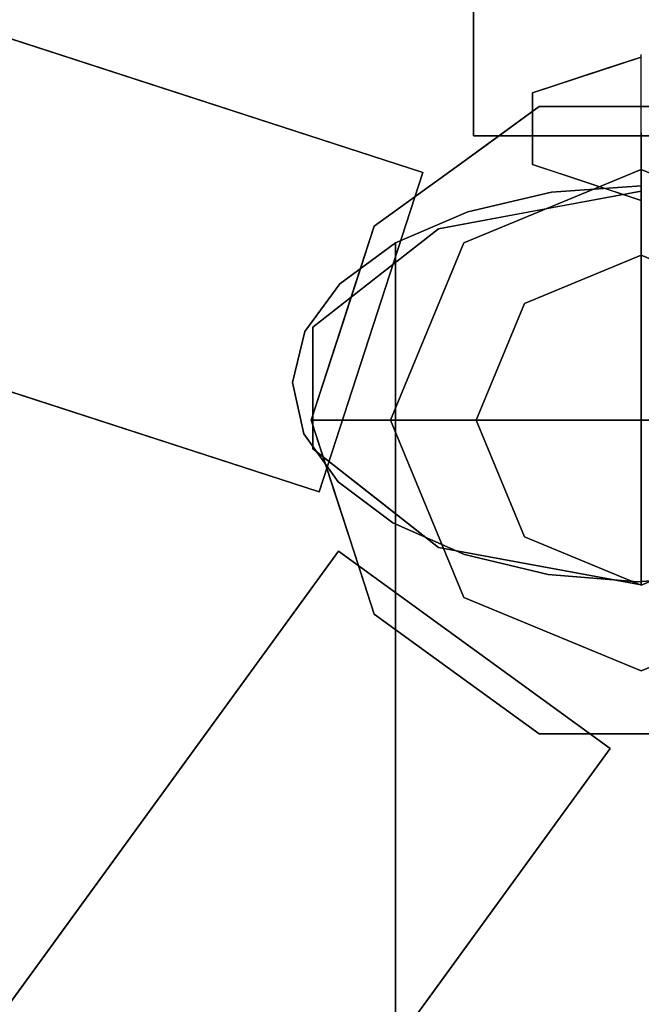
# Model space of a CAD drawing. Units: inches. Extents: x -12.6 to 12.6, y -24 to 0.
# Drawn here: x -1.9 to 0, y -14.8 to -11.9 of the extents above; entities that cross this region are included whole.
import ezdxf

# ---------------------------------------------------------------- set-up
doc = ezdxf.new("R2010")
doc.units = ezdxf.units.IN
doc.header["$MEASUREMENT"] = 0

msp = doc.modelspace()

# ---------------------------------------------------------------- linework, layer by layer
for points, invisible_edges in [([(-9.3252, -12.5712, 16.4473), (0.0007, -3.3247, 16.4473), (9.3267, -12.6275, 16.4473), (-8.8583, -22.1154, 16.4473)], 15), ([(-9.3252, -12.5712, 16.4473), (-7.7191, -4.3045, 16.4473), (-3.8778, -3.5114, 16.4473), (0.0007, -3.3247, 16.4473)], 11), ([(-9.3252, -12.5712, 17.9473), (9.3267, -12.6275, 17.9473), (0.0007, -3.3247, 17.9473), (-3.8778, -3.5114, 17.9473)], 11), ([(-0.5, -12.2537, 6.626), (-0.5, -4.1589, 6.626), (-0.5, -4.1589, 5.626), (-0.5, -12.2537, 5.626)], 2), ([(-8.8807, -13.1027, 17.956), (-8.2785, -5.3267, 17.956), (-4.1639, -4.6491, 17.956), (0, -4.4224, 17.956)], 8), ([(8.8807, -13.1027, 17.956), (-8.8807, -13.1027, 17.956), (0, -4.4224, 17.956)], 15), ([(-8.8807, -13.1027, 20.0859), (0, -4.4224, 20.0859), (-4.1639, -4.6491, 20.0859), (-8.2785, -5.3267, 20.0859)], 1), ([(-8.8807, -13.1027, 20.0859), (8.8807, -13.1027, 20.0859), (0, -4.4224, 20.0859)], 15), ([(-0.6502, -12.3629, 6.626), (-0.6502, -12.3629, 5.626), (-8.3488, -9.8614, 5.626), (-8.3488, -9.8614, 6.626)], 4), ([(-0.9592, -13.3139, 6.626), (-8.6579, -10.8125, 6.626), (-8.6579, -10.8125, 5.626), (-0.9592, -13.3139, 5.626)], 2), ([(0, -12.3512, 13.3634), (-0.324, -12.3388, 13.4855), (0, -12.0152, 13.8469)], 15), ([(-0.324, -12.3388, 13.4855), (-0.324, -12.1253, 13.7927), (0, -12.0152, 13.8469)], 14), ([(-0.324, -12.1253, 13.7927), (0, -12.0186, 13.9463), (0, -12.0152, 13.8469)], 12), ([(0, -12.4181, 15.02), (0, -12.0186, 13.9463), (-0.0683, -12.0411, 13.9139)], 12), ([(0, -12.0113, 13.7347), (0, -12.2446, 13.3989), (0, -12.3512, 13.3634), (0, -12.0152, 13.8469)], 5), ([(-0.3021, -12.4741, 14.9394), (0, -12.4181, 15.02), (-0.0683, -12.0411, 13.9139)], 14), ([(-0.162, -12.072, 13.8695), (-0.3021, -12.4741, 14.9394), (-0.0683, -12.0411, 13.9139)], 3), ([(-0.6042, -12.5301, 14.8588), (-0.3021, -12.4741, 14.9394), (-0.162, -12.072, 13.8695)], 14), ([(-0.6042, -12.5301, 14.8588), (-0.162, -12.072, 13.8695), (-0.243, -12.0987, 13.8311)], 13), ([(-0.6042, -12.5301, 14.8588), (-0.243, -12.0987, 13.8311), (-0.7908, -12.6767, 14.6478)], 3), ([(-0.324, -12.1253, 13.7927), (-0.7908, -12.6767, 14.6478), (-0.243, -12.0987, 13.8311)], 3), ([(-0.324, -12.1253, 13.7927), (-0.9775, -12.8234, 14.4368), (-0.7908, -12.6767, 14.6478)], 13), ([(-0.9775, -12.8234, 14.4368), (-0.324, -12.1253, 13.7927), (-0.324, -12.1787, 13.7159)], 13), ([(-0.5494, -12.3442, 10.6128), (-0.3184, -12.2014, 10.7264), (-0.3037, -12.1657, 10.6128)], 3), ([(-0.3037, -12.1657, 10.6128), (-0.3037, -12.1657, 3.8793), (-0.5494, -12.3442, 3.8793), (-0.5494, -12.3442, 10.6128)], 5), ([(-0.4266, -12.2549, 3.8793), (-0.3037, -12.1657, 3.8793), (-0.3774, -12.2124, 3.789)], 14), ([(-0.1536, -12.1997, 3.7124), (-0.3774, -12.2124, 3.789), (-0.3037, -12.1657, 3.8793)], 15), ([(-0.3184, -12.2014, 10.7264), (-0.1519, -12.1657, 10.6128), (-0.3037, -12.1657, 10.6128)], 13), ([(-0.1536, -12.1997, 10.7797), (-0.1519, -12.1657, 10.6128), (-0.3184, -12.2014, 10.7264)], 15), ([(-0.1536, -12.1997, 3.7124), (-0.3037, -12.1657, 3.8793), (0, -12.1657, 3.8793)], 13), ([(0, -12.1657, 10.6128), (0, -12.1657, 3.8793), (-0.3037, -12.1657, 3.8793), (-0.3037, -12.1657, 10.6128)], 5), ([(-0.1536, -12.1997, 3.7124), (0, -12.1657, 3.8793), (0.1542, -12.1671, 3.7526)], 15), ([(-0.1536, -12.1997, 10.7797), (0, -12.1657, 10.6128), (-0.1519, -12.1657, 10.6128)], 13), ([(0, -12.1657, 10.6128), (-0.1536, -12.1997, 10.7797), (0.1542, -12.1671, 10.7395)], 15), ([(0.1542, -12.1671, 3.7526), (0.0419, -12.2343, 3.6762), (-0.1536, -12.1997, 3.7124)], 15), ([(0.0419, -12.2343, 10.8159), (0.1542, -12.1671, 10.7395), (-0.1536, -12.1997, 10.7797)], 15), ([(0.1542, -12.1671, 3.7526), (0, -12.1657, 3.8793), (0.3037, -12.1657, 3.8793)], 13), ([(0, -12.1657, 10.6128), (0.1542, -12.1671, 10.7395), (0.3037, -12.1657, 10.6128)], 3), ([(0.3037, -12.1657, 10.6128), (0.3037, -12.1657, 3.8793), (0, -12.1657, 3.8793), (0, -12.1657, 10.6128)], 5), ([(-0.9775, -12.8234, 14.4368), (-0.324, -12.1787, 13.7159), (-0.9775, -13.0046, 14.176)], 3), ([(-0.324, -12.1787, 13.7159), (-0.324, -12.2321, 13.6391), (-0.9775, -13.0046, 14.176)], 14), ([(-0.3184, -12.2014, 10.7264), (-0.5494, -12.3442, 10.6128), (-0.4827, -12.3125, 10.7687)], 15), ([(-0.3184, -12.2014, 10.7264), (-0.4827, -12.3125, 10.7687), (-0.3287, -12.291, 10.8119)], 15), ([(-0.1536, -12.1997, 3.7124), (-0.325, -12.2506, 3.7086), (-0.3774, -12.2124, 3.789)], 15), ([(-0.3287, -12.291, 10.8119), (-0.1536, -12.1997, 10.7797), (-0.3184, -12.2014, 10.7264)], 15), ([(-0.264, -12.463, 10.8489), (-0.1536, -12.1997, 10.7797), (-0.3287, -12.291, 10.8119)], 15), ([(-0.2161, -12.2926, 3.6608), (-0.325, -12.2506, 3.7086), (-0.1536, -12.1997, 3.7124)], 15), ([(-0.264, -12.463, 10.8489), (0, -12.3536, 10.8489), (-0.1536, -12.1997, 10.7797)], 14), ([(0.0419, -12.2343, 3.6762), (-0.2161, -12.2926, 3.6608), (-0.1536, -12.1997, 3.7124)], 15), ([(-0.1536, -12.1997, 10.7797), (0, -12.3536, 10.8489), (0.0419, -12.2343, 10.8159)], 15), ([(-0.5494, -12.3442, 3.8793), (-0.4266, -12.2549, 3.8793), (-0.3774, -12.2124, 3.789)], 14), ([(-0.5494, -12.3442, 3.8793), (-0.3774, -12.2124, 3.789), (-0.4827, -12.3125, 3.7234)], 15), ([(-0.4827, -12.3125, 3.7234), (-0.3774, -12.2124, 3.789), (-0.325, -12.2506, 3.7086)], 15), ([(-0.324, -12.2854, 13.5623), (-0.9775, -13.0046, 14.176), (-0.324, -12.2321, 13.6391)], 3), ([(-0.4827, -12.3125, 3.7234), (-0.325, -12.2506, 3.7086), (-0.4045, -12.369, 3.6607)], 15), ([(-0.325, -12.2506, 3.7086), (-0.2161, -12.2926, 3.6608), (-0.4045, -12.369, 3.6607)], 15), ([(-0.132, -12.4083, 3.6432), (-0.2161, -12.2926, 3.6608), (0.0419, -12.2343, 3.6762)], 15), ([(-0.132, -12.4083, 3.6432), (0.0419, -12.2343, 3.6762), (0, -12.3536, 3.6432)], 3), ([(0.264, -12.463, 3.6432), (0, -12.3536, 3.6432), (0.0419, -12.2343, 3.6762)], 14), ([(0.264, -12.463, 10.8489), (0.0419, -12.2343, 10.8159), (0, -12.3536, 10.8489)], 3), ([(-0.9775, -13.1859, 13.9152), (-0.9775, -13.0046, 14.176), (-0.324, -12.2854, 13.5623)], 14), ([(-0.324, -12.2854, 13.5623), (-0.324, -12.3388, 13.4855), (-0.9775, -13.1859, 13.9152)], 14), ([(-0.4827, -12.3125, 3.7234), (-0.6482, -12.4001, 3.7667), (-0.5494, -12.3442, 3.8793)], 15), ([(-0.6482, -12.4001, 3.7667), (-0.4827, -12.3125, 3.7234), (-0.6464, -12.5239, 3.6756)], 15), ([(-0.5494, -12.3442, 10.6128), (-0.6482, -12.4001, 10.7254), (-0.4827, -12.3125, 10.7687)], 15), ([(-0.4827, -12.3125, 10.7687), (-0.6482, -12.4001, 10.7254), (-0.6464, -12.5239, 10.8165)], 15), ([(-0.4827, -12.3125, 3.7234), (-0.4045, -12.369, 3.6607), (-0.6464, -12.5239, 3.6756)], 15), ([(-0.6464, -12.5239, 10.8165), (-0.4742, -12.408, 10.83), (-0.4827, -12.3125, 10.7687)], 15), ([(-0.4742, -12.408, 10.83), (-0.3287, -12.291, 10.8119), (-0.4827, -12.3125, 10.7687)], 15), ([(-0.4742, -12.408, 10.83), (-0.264, -12.463, 10.8489), (-0.3287, -12.291, 10.8119)], 15), ([(-0.2161, -12.2926, 3.6608), (-0.264, -12.463, 3.6432), (-0.4045, -12.369, 3.6607)], 15), ([(-0.264, -12.463, 3.6432), (-0.2161, -12.2926, 3.6608), (-0.132, -12.4083, 3.6432)], 3), ([(-0.7908, -13.3325, 13.7041), (-0.9775, -13.1859, 13.9152), (-0.324, -12.3388, 13.4855)], 14), ([(-0.7951, -12.5227, 3.8793), (-0.5494, -12.3442, 3.8793), (-0.6482, -12.4001, 3.7667)], 14), ([(-0.5494, -12.3442, 10.6128), (-0.7951, -12.5227, 10.6128), (-0.6482, -12.4001, 10.7254)], 14), ([(-0.5494, -12.3442, 10.6128), (-0.5494, -12.3442, 3.8793), (-0.7951, -12.5227, 3.8793), (-0.7951, -12.5227, 10.6128)], 5), ([(-0.7908, -13.3325, 13.7041), (-0.324, -12.3388, 13.4855), (-0.243, -12.3655, 13.4471)], 13), ([(0, -12.4456, 13.3319), (-0.324, -12.3388, 13.4855), (0, -12.3512, 13.3634)], 2), ([(-0.243, -12.3655, 13.4471), (-0.6042, -13.4792, 13.4931), (-0.7908, -13.3325, 13.7041)], 13), ([(0, -13.1004, 3.6432), (-0.7468, -13.1004, 3.6432), (-0.528, -12.5723, 3.6432), (0, -12.3536, 3.6432)], 8), ([(-0.6464, -12.5239, 3.6756), (-0.4045, -12.369, 3.6607), (-0.528, -12.5723, 3.6432)], 15), ([(-0.162, -12.3922, 13.4087), (-0.6042, -13.4792, 13.4931), (-0.243, -12.3655, 13.4471)], 3), ([(0, -12.3536, 10.8489), (-0.528, -12.5723, 10.8489), (-0.3475, -12.7529, 10.8489), (0, -12.609, 10.8489)], 10), ([(-0.264, -12.463, 3.6432), (-0.528, -12.5723, 3.6432), (-0.4045, -12.369, 3.6607)], 14), ([(0, -13.1004, 3.6432), (0, -12.3536, 3.6432), (0.528, -12.5723, 3.6432), (0.7468, -13.1004, 3.6432)], 1), ([(0.3475, -12.7529, 10.8489), (0.528, -12.5723, 10.8489), (0, -12.3536, 10.8489), (0, -12.609, 10.8489)], 5), ([(-0.822, -12.7101, 3.7087), (-0.8442, -12.629, 3.794), (-0.6482, -12.4001, 3.7667)], 15), ([(-0.6482, -12.4001, 3.7667), (-0.8442, -12.629, 3.794), (-0.7951, -12.5227, 3.8793)], 15), ([(-0.6482, -12.4001, 10.7254), (-0.7951, -12.5227, 10.6128), (-0.8442, -12.629, 10.6981)], 15), ([(-0.6482, -12.4001, 10.7254), (-0.8442, -12.629, 10.6981), (-0.822, -12.7101, 10.7834)], 15), ([(-0.822, -12.7101, 3.7087), (-0.6482, -12.4001, 3.7667), (-0.6464, -12.5239, 3.6756)], 15), ([(-0.822, -12.7101, 10.7834), (-0.6464, -12.5239, 10.8165), (-0.6482, -12.4001, 10.7254)], 15), ([(-0.5169, -12.4793, 14.8695), (0.0006, -12.4018, 14.981), (-0.7319, -12.5724, 14.7355)], 3), ([(0.0006, -12.4018, 14.981), (0.5072, -13.504, 13.3948), (-0.7319, -12.5724, 14.7355)], 15), ([(-0.3021, -13.5352, 13.4125), (-0.6042, -13.4792, 13.4931), (-0.162, -12.3922, 13.4087)], 14), ([(-0.5169, -12.4793, 14.8695), (-0.2671, -12.4211, 14.9532), (0.0006, -12.4018, 14.981)], 12), ([(-0.3021, -13.5352, 13.4125), (-0.162, -12.3922, 13.4087), (-0.081, -12.4189, 13.3703)], 13), ([(-0.2671, -15.4399, 17.051), (0.0006, -15.4207, 17.0788), (0.0006, -12.4018, 14.981), (-0.2671, -12.4211, 14.9532)], 10), ([(-0.528, -12.5723, 10.8489), (-0.4742, -12.408, 10.83), (-0.6464, -12.5239, 10.8165)], 15), ([(0, -12.4181, 15.02), (-0.6042, -12.5301, 14.8588), (0, -13.0046, 14.176)], 2), ([(-0.264, -12.463, 10.8489), (-0.4742, -12.408, 10.83), (-0.528, -12.5723, 10.8489)], 3), ([(-0.2671, -15.4399, 17.051), (-0.2671, -12.4211, 14.9532), (-0.5169, -15.4981, 16.9673)], 3), ([(-0.5169, -15.4981, 16.9673), (-0.2671, -12.4211, 14.9532), (-0.5169, -12.4793, 14.8695)], 13), ([(-0.081, -12.4189, 13.3703), (0, -13.5912, 13.3319), (-0.3021, -13.5352, 13.4125)], 13), ([(0, -13.5912, 13.3319), (-0.081, -12.4189, 13.3703), (0, -12.4456, 13.3319)], 1), ([(-0.5169, -12.4793, 14.8695), (-0.7319, -15.5912, 16.8334), (-0.5169, -15.4981, 16.9673)], 13), ([(-0.7319, -15.5912, 16.8334), (-0.5169, -12.4793, 14.8695), (-0.7319, -12.5724, 14.7355)], 1), ([(-0.8765, -12.773, 10.6128), (-0.7951, -12.5227, 3.8793), (-0.889, -12.8115, 3.8793)], 13), ([(-0.8765, -12.773, 10.6128), (-0.7951, -12.5227, 10.6128), (-0.7951, -12.5227, 3.8793)], 14), ([(-0.7951, -12.5227, 3.8793), (-0.8442, -12.629, 3.794), (-0.8531, -12.7011, 3.8793)], 3), ([(-0.8442, -12.629, 10.6981), (-0.7951, -12.5227, 10.6128), (-0.8531, -12.7011, 10.6128)], 13), ([(-0.6374, -12.8364, 3.6432), (-0.822, -12.7101, 3.7087), (-0.6464, -12.5239, 3.6756)], 15), ([(-0.822, -12.7101, 10.7834), (-0.6374, -12.8364, 10.8489), (-0.6464, -12.5239, 10.8165)], 15), ([(-0.528, -12.5723, 3.6432), (-0.6374, -12.8364, 3.6432), (-0.6464, -12.5239, 3.6756)], 14), ([(-0.6464, -12.5239, 10.8165), (-0.6374, -12.8364, 10.8489), (-0.528, -12.5723, 10.8489)], 13), ([(-0.9775, -12.8234, 14.4368), (0, -13.0046, 14.176), (-0.6042, -12.5301, 14.8588)], 3), ([(-9.3252, -12.5712, 17.9473), (-9.6457, -20.8714, 17.9473), (-8.8583, -22.1154, 17.9473), (9.3267, -12.6275, 17.9473)], 14), ([(-1.0385, -12.9885, 14.1367), (-1.0019, -12.836, 14.3562), (-0.7319, -12.5724, 14.7355)], 14), ([(-0.7319, -12.5724, 14.7355), (-0.7396, -13.4065, 13.5352), (-1.0385, -12.9885, 14.1367)], 15), ([(-1.0019, -12.836, 14.3562), (-0.8973, -12.694, 14.5605), (-0.7319, -12.5724, 14.7355)], 12), ([(-0.7319, -12.5724, 14.7355), (-0.8973, -15.7129, 16.6583), (-0.7319, -15.5912, 16.8334)], 1), ([(-0.8973, -15.7129, 16.6583), (-0.7319, -12.5724, 14.7355), (-0.8973, -12.694, 14.5605)], 13), ([(-0.528, -12.5723, 10.8489), (-0.7468, -13.1004, 10.8489), (-0.4914, -13.1004, 10.8489), (-0.3475, -12.7529, 10.8489)], 8), ([(-0.7396, -13.4065, 13.5352), (-0.7319, -12.5724, 14.7355), (0.5072, -13.504, 13.3948)], 15), ([(-0.3475, -12.7529, 14.0819), (-0.4914, -13.1004, 14.0819), (0, -13.1004, 14.0819), (0, -12.609, 14.0819)], 4), ([(0, -12.609, 10.8489), (-0.3475, -12.7529, 10.8489), (-0.3475, -12.7529, 14.0819), (0, -12.609, 14.0819)], 10), ([(0, -12.609, 14.0819), (0.3475, -12.7529, 14.0819), (0.3475, -12.7529, 10.8489), (0, -12.609, 10.8489)], 10), ([(8.8583, -22.1154, 16.4473), (-8.8583, -22.1154, 16.4473), (9.3267, -12.6275, 16.4473), (9.6516, -21.0235, 16.4473)], 10), ([(9.3267, -12.6275, 17.9473), (-8.8583, -22.1154, 17.9473), (8.8583, -22.1154, 17.9473), (9.6516, -21.0235, 17.9473)], 5), ([(-0.8442, -12.629, 10.6981), (-0.9128, -12.8232, 10.7259), (-0.822, -12.7101, 10.7834)], 15), ([(-0.9128, -12.8232, 10.7259), (-0.8442, -12.629, 10.6981), (-0.8531, -12.7011, 10.6128)], 15), ([(-0.8442, -12.629, 3.794), (-0.9003, -12.8775, 3.7274), (-0.8531, -12.7011, 3.8793)], 15), ([(-0.9003, -12.8775, 3.7274), (-0.8442, -12.629, 3.794), (-0.822, -12.7101, 3.7087)], 15), ([(-1.0019, -15.8548, 16.4541), (-0.8973, -15.7129, 16.6583), (-0.8973, -12.694, 14.5605), (-1.0019, -12.836, 14.3562)], 10), ([(-0.9111, -12.8795, 10.6128), (-0.9128, -12.8232, 10.7259), (-0.8531, -12.7011, 10.6128)], 3), ([(-0.8302, -13.1004, 10.8143), (-0.822, -12.7101, 10.7834), (-0.9128, -12.8232, 10.7259)], 15), ([(-0.9003, -12.8775, 3.7274), (-0.9111, -12.8795, 3.8793), (-0.8531, -12.7011, 3.8793)], 13), ([(-0.822, -12.7101, 3.7087), (-0.8302, -13.1004, 3.6778), (-0.9003, -12.8775, 3.7274)], 15), ([(-0.822, -12.7101, 3.7087), (-0.7468, -13.1004, 3.6432), (-0.8302, -13.1004, 3.6778)], 13), ([(-0.7468, -13.1004, 10.8489), (-0.822, -12.7101, 10.7834), (-0.8302, -13.1004, 10.8143)], 3), ([(-0.822, -12.7101, 3.7087), (-0.6374, -12.8364, 3.6432), (-0.7468, -13.1004, 3.6432)], 13), ([(-0.6374, -12.8364, 10.8489), (-0.822, -12.7101, 10.7834), (-0.7468, -13.1004, 10.8489)], 3), ([(-0.3475, -12.7529, 10.8489), (-0.4914, -13.1004, 10.8489), (-0.4914, -13.1004, 14.0819), (-0.3475, -12.7529, 14.0819)], 8), ([(-0.9296, -12.9367, 10.6128), (-0.8765, -12.773, 10.6128), (-0.889, -12.8115, 3.8793)], 14), ([(-0.9828, -13.1004, 3.8793), (-0.9296, -12.9367, 10.6128), (-0.889, -12.8115, 3.8793)], 3), ([(-1.0385, -16.0074, 16.2345), (-1.0019, -15.8548, 16.4541), (-1.0019, -12.836, 14.3562)], 14), ([(-1.0385, -16.0074, 16.2345), (-1.0019, -12.836, 14.3562), (-1.0385, -12.9885, 14.1367)], 13), ([(-0.9775, -12.8234, 14.4368), (-0.9775, -13.1859, 13.9152), (0, -13.0046, 14.176)], 14), ([(-0.9128, -12.8232, 10.7259), (-0.9137, -13.1004, 10.7797), (-0.8302, -13.1004, 10.8143)], 13), ([(-0.9111, -12.8795, 10.6128), (-0.9137, -13.1004, 10.7797), (-0.9128, -12.8232, 10.7259)], 15), ([(-0.9137, -13.1004, 3.7124), (-0.9828, -13.1004, 3.8793), (-0.9111, -12.8795, 3.8793)], 12), ([(-0.9111, -12.8795, 10.6128), (-0.9828, -13.1004, 10.6128), (-0.9137, -13.1004, 10.7797)], 12), ([(-0.8302, -13.1004, 3.6778), (-0.9137, -13.1004, 3.7124), (-0.9003, -12.8775, 3.7274)], 14), ([(-0.9137, -13.1004, 3.7124), (-0.9111, -12.8795, 3.8793), (-0.9003, -12.8775, 3.7274)], 15), ([(-0.9296, -12.9367, 10.6128), (-0.9828, -13.1004, 3.8793), (-0.9828, -13.1004, 10.6128)], 1), ([(-1.0385, -16.0074, 16.2345), (-1.0385, -12.9885, 14.1367), (-1.0047, -16.1601, 16.0147)], 3), ([(-1.0047, -16.1601, 16.0147), (-1.0385, -12.9885, 14.1367), (-1.0047, -13.1413, 13.9168)], 13), ([(-1.0047, -13.1413, 13.9168), (-1.0385, -12.9885, 14.1367), (-0.7396, -13.4065, 13.5352)], 14), ([(0, -13.0046, 14.176), (-0.9775, -13.1859, 13.9152), (-0.6042, -13.4792, 13.4931)], 13), ([(-0.6042, -13.4792, 13.4931), (0, -13.5912, 13.3319), (0, -13.0046, 14.176)], 12), ([(-9.1732, -20.8966, 17.956), (-8.8807, -13.1027, 17.956), (8.8807, -13.1027, 17.956), (9.1732, -20.8966, 17.956)], 10), ([(-9.1732, -20.8966, 20.0859), (9.1732, -20.8966, 20.0859), (8.8807, -13.1027, 20.0859), (-8.8807, -13.1027, 20.0859)], 5), ([(-0.9111, -13.3212, 3.8793), (-0.9828, -13.1004, 3.8793), (-0.9137, -13.1004, 3.7124)], 12), ([(-0.9137, -13.1004, 10.7797), (-0.9828, -13.1004, 10.6128), (-0.9111, -13.3212, 10.6128)], 12), ([(-0.9828, -13.1004, 10.6128), (-0.9828, -13.1004, 3.8793), (-0.889, -13.3892, 3.8793), (-0.889, -13.3892, 10.6128)], 4), ([(-0.8709, -13.4423, 3.7377), (-0.9111, -13.3212, 3.8793), (-0.9137, -13.1004, 3.7124)], 15), ([(-0.8709, -13.4423, 3.7377), (-0.9137, -13.1004, 3.7124), (-0.8302, -13.1004, 3.6778)], 13), ([(-0.9137, -13.1004, 10.7797), (-0.9111, -13.3212, 10.6128), (-0.8709, -13.4423, 10.7544)], 15), ([(-0.8302, -13.1004, 10.8143), (-0.9137, -13.1004, 10.7797), (-0.8709, -13.4423, 10.7544)], 14), ([(-0.8709, -13.4423, 3.7377), (-0.8302, -13.1004, 3.6778), (-0.8192, -13.3266, 3.6669)], 15), ([(-0.8192, -13.3266, 10.8252), (-0.8302, -13.1004, 10.8143), (-0.8709, -13.4423, 10.7544)], 15), ([(-0.8192, -13.3266, 3.6669), (-0.8302, -13.1004, 3.6778), (-0.7468, -13.1004, 3.6432)], 13), ([(-0.7468, -13.1004, 10.8489), (-0.8302, -13.1004, 10.8143), (-0.8192, -13.3266, 10.8252)], 14), ([(-0.7468, -13.1004, 3.6432), (-0.6374, -13.3644, 3.6432), (-0.8192, -13.3266, 3.6669)], 14), ([(-0.6374, -13.3644, 10.8489), (-0.7468, -13.1004, 10.8489), (-0.8192, -13.3266, 10.8252)], 14), ([(-0.528, -13.6284, 3.6432), (-0.7468, -13.1004, 3.6432), (0, -13.1004, 3.6432), (0, -13.8471, 3.6432)], 4), ([(-0.4914, -13.1004, 10.8489), (-0.7468, -13.1004, 10.8489), (-0.528, -13.6284, 10.8489), (-0.3475, -13.4479, 10.8489)], 4), ([(0, -13.1004, 14.0819), (-0.4914, -13.1004, 14.0819), (-0.3475, -13.4479, 14.0819), (0, -13.5918, 14.0819)], 8), ([(-0.4914, -13.1004, 10.8489), (-0.3475, -13.4479, 10.8489), (-0.3475, -13.4479, 14.0819), (-0.4914, -13.1004, 14.0819)], 2), ([(0, -13.1004, 3.6432), (0.7468, -13.1004, 3.6432), (0.528, -13.6284, 3.6432), (0, -13.8471, 3.6432)], 8), ([(0.3475, -13.4479, 14.0819), (0.4914, -13.1004, 14.0819), (0, -13.1004, 14.0819), (0, -13.5918, 14.0819)], 4), ([(-1.0047, -13.1413, 13.9168), (-0.9028, -16.3027, 15.8095), (-1.0047, -16.1601, 16.0147)], 13), ([(-0.9028, -16.3027, 15.8095), (-1.0047, -13.1413, 13.9168), (-0.9028, -13.2839, 13.7117)], 13), ([(-0.9028, -13.2839, 13.7117), (-1.0047, -13.1413, 13.9168), (-0.7396, -13.4065, 13.5352)], 2), ([(-0.9028, -16.3027, 15.8095), (-0.9028, -13.2839, 13.7117), (-0.7396, -16.4254, 15.633)], 3), ([(-0.7396, -16.4254, 15.633), (-0.9028, -13.2839, 13.7117), (-0.7396, -13.4065, 13.5352)], 13), ([(-0.8531, -13.4996, 3.8793), (-0.9111, -13.3212, 3.8793), (-0.8709, -13.4423, 3.7377)], 14), ([(-0.8709, -13.4423, 10.7544), (-0.9111, -13.3212, 10.6128), (-0.8531, -13.4996, 10.6128)], 13), ([(-0.8192, -13.3266, 3.6669), (-0.7817, -13.544, 3.6987), (-0.8709, -13.4423, 3.7377)], 15), ([(-0.7817, -13.544, 10.7934), (-0.8192, -13.3266, 10.8252), (-0.8709, -13.4423, 10.7544)], 15), ([(-0.6374, -13.3644, 3.6432), (-0.7817, -13.544, 3.6987), (-0.8192, -13.3266, 3.6669)], 15), ([(-0.6374, -13.3644, 10.8489), (-0.8192, -13.3266, 10.8252), (-0.7817, -13.544, 10.7934)], 15), ([(-0.7817, -13.544, 3.6987), (-0.6374, -13.3644, 3.6432), (-0.6756, -13.7142, 3.7114)], 15), ([(-0.6374, -13.3644, 10.8489), (-0.7817, -13.544, 10.7934), (-0.6756, -13.7142, 10.7807)], 15), ([(-0.6374, -13.3644, 3.6432), (-0.528, -13.6284, 3.6432), (-0.6756, -13.7142, 3.7114)], 14), ([(-0.6756, -13.7142, 10.7807), (-0.528, -13.6284, 10.8489), (-0.6374, -13.3644, 10.8489)], 13), ([(-0.889, -13.3892, 10.6128), (-0.889, -13.3892, 3.8793), (-0.7951, -13.6781, 3.8793), (-0.7951, -13.6781, 10.6128)], 5), ([(-0.5264, -16.5197, 15.4972), (-0.7396, -13.4065, 13.5352), (-0.5264, -13.5009, 13.3993)], 13), ([(-0.5264, -16.5197, 15.4972), (-0.7396, -16.4254, 15.633), (-0.7396, -13.4065, 13.5352)], 14), ([(-0.5264, -13.5009, 13.3993), (-0.7396, -13.4065, 13.5352), (-0.2777, -13.5606, 13.3135)], 2), ([(0.5072, -13.504, 13.3948), (-0.2777, -13.5606, 13.3135), (-0.7396, -13.4065, 13.5352)], 15), ([(-0.7654, -13.6796, 3.7778), (-0.8709, -13.4423, 3.7377), (-0.7817, -13.544, 3.6987)], 15), ([(-0.7654, -13.6796, 3.7778), (-0.8531, -13.4996, 3.8793), (-0.8709, -13.4423, 3.7377)], 15), ([(-0.8709, -13.4423, 10.7544), (-0.8531, -13.4996, 10.6128), (-0.7654, -13.6796, 10.7143)], 15), ([(-0.8709, -13.4423, 10.7544), (-0.7654, -13.6796, 10.7143), (-0.7817, -13.544, 10.7934)], 15), ([(0, -13.8471, 10.8489), (0, -13.5918, 10.8489), (-0.3475, -13.4479, 10.8489), (-0.528, -13.6284, 10.8489)], 5), ([(0, -13.5918, 14.0819), (-0.3475, -13.4479, 14.0819), (-0.3475, -13.4479, 10.8489), (0, -13.5918, 10.8489)], 10), ([(0, -13.5918, 10.8489), (0.3475, -13.4479, 10.8489), (0.3475, -13.4479, 14.0819), (0, -13.5918, 14.0819)], 10), ([(0, -13.8471, 10.8489), (0.528, -13.6284, 10.8489), (0.3475, -13.4479, 10.8489), (0, -13.5918, 10.8489)], 10), ([(-0.9019, -13.4905, 6.626), (-0.9019, -13.4905, 5.626), (-5.6599, -20.0393, 5.626), (-5.6599, -20.0393, 6.626)], 4), ([(-0.7654, -13.6796, 3.7778), (-0.7951, -13.6781, 3.8793), (-0.8531, -13.4996, 3.8793)], 13), ([(-0.7654, -13.6796, 10.7143), (-0.8531, -13.4996, 10.6128), (-0.7951, -13.6781, 10.6128)], 13), ([(-0.2777, -16.5794, 15.4113), (-0.5264, -16.5197, 15.4972), (-0.5264, -13.5009, 13.3993), (-0.2777, -13.5606, 13.3135)], 10), ([(-0.2777, -13.5606, 13.3135), (0.5072, -13.504, 13.3948), (-0.0104, -13.5815, 13.2834)], 3), ([(0.2573, -13.5622, 13.3111), (-0.0104, -13.5815, 13.2834), (0.5072, -13.504, 13.3948)], 2), ([(-0.7654, -13.6796, 3.7778), (-0.7817, -13.544, 3.6987), (-0.6756, -13.7142, 3.7114)], 15), ([(-0.7817, -13.544, 10.7934), (-0.7654, -13.6796, 10.7143), (-0.6756, -13.7142, 10.7807)], 15), ([(-0.0104, -16.6003, 15.3812), (-0.2777, -16.5794, 15.4113), (-0.2777, -13.5606, 13.3135), (-0.0104, -13.5815, 13.2834)], 10), ([(0.2573, -16.581, 15.409), (-0.0104, -16.6003, 15.3812), (-0.0104, -13.5815, 13.2834), (0.2573, -13.5622, 13.3111)], 10), ([(-0.528, -13.6284, 3.6432), (-0.546, -13.8304, 3.7103), (-0.6756, -13.7142, 3.7114)], 15), ([(-0.528, -13.6284, 10.8489), (-0.6756, -13.7142, 10.7807), (-0.546, -13.8304, 10.7818)], 15), ([(-0.528, -13.6284, 3.6432), (-0.3966, -13.916, 3.7059), (-0.546, -13.8304, 3.7103)], 15), ([(-0.396, -13.6831, 10.8489), (-0.528, -13.6284, 10.8489), (-0.546, -13.8304, 10.7818)], 14), ([(-0.3966, -13.916, 3.7059), (-0.528, -13.6284, 3.6432), (-0.264, -13.7378, 3.6432)], 13), ([(-0.7654, -13.6796, 3.7778), (-0.6483, -13.8171, 3.7927), (-0.7951, -13.6781, 3.8793)], 15), ([(-0.7951, -13.6781, 3.8793), (-0.6483, -13.8171, 3.7927), (-0.5494, -13.8566, 3.8793)], 3), ([(-0.6483, -13.8171, 10.6994), (-0.7951, -13.6781, 10.6128), (-0.5494, -13.8566, 10.6128)], 13), ([(-0.7951, -13.6781, 10.6128), (-0.6483, -13.8171, 10.6994), (-0.7654, -13.6796, 10.7143)], 15), ([(-0.7951, -13.6781, 10.6128), (-0.7951, -13.6781, 3.8793), (-0.5494, -13.8566, 3.8793), (-0.5494, -13.8566, 10.6128)], 5), ([(-0.6483, -13.8171, 3.7927), (-0.7654, -13.6796, 3.7778), (-0.6756, -13.7142, 3.7114)], 15), ([(-0.7654, -13.6796, 10.7143), (-0.6483, -13.8171, 10.6994), (-0.6756, -13.7142, 10.7807)], 15), ([(-0.546, -13.8304, 10.7818), (-0.3966, -13.916, 10.7862), (-0.396, -13.6831, 10.8489)], 15), ([(-0.229, -13.945, 10.811), (-0.396, -13.6831, 10.8489), (-0.3966, -13.916, 10.7862)], 15), ([(-0.396, -13.6831, 10.8489), (-0.229, -13.945, 10.811), (-0.264, -13.7378, 10.8489)], 3), ([(-0.546, -13.8304, 3.7103), (-0.6483, -13.8171, 3.7927), (-0.6756, -13.7142, 3.7114)], 15), ([(-0.6483, -13.8171, 10.6994), (-0.546, -13.8304, 10.7818), (-0.6756, -13.7142, 10.7807)], 15), ([(-0.3966, -13.916, 3.7059), (-0.264, -13.7378, 3.6432), (-0.229, -13.945, 3.6812)], 15), ([(-0.264, -13.7378, 3.6432), (0, -13.8471, 3.6432), (-0.0419, -13.9665, 3.6762)], 14), ([(-0.264, -13.7378, 3.6432), (-0.0419, -13.9665, 3.6762), (-0.229, -13.945, 3.6812)], 15), ([(-0.264, -13.7378, 10.8489), (-0.0419, -13.9665, 10.8159), (0, -13.8471, 10.8489)], 3), ([(-0.0419, -13.9665, 10.8159), (-0.264, -13.7378, 10.8489), (-0.229, -13.945, 10.811)], 15), ([(0.264, -13.7378, 10.8489), (0, -13.8471, 10.8489), (0.1536, -14.001, 10.7797)], 14), ([(-0.0419, -13.9665, 3.6762), (0.132, -13.7925, 3.6432), (0.1536, -14.001, 3.7124)], 15), ([(0.132, -13.7925, 3.6432), (-0.0419, -13.9665, 3.6762), (0, -13.8471, 3.6432)], 3), ([(-0.6483, -13.8171, 3.7927), (-0.4893, -13.9304, 3.7857), (-0.5494, -13.8566, 3.8793)], 15), ([(-0.6483, -13.8171, 3.7927), (-0.546, -13.8304, 3.7103), (-0.4893, -13.9304, 3.7857)], 15), ([(-0.546, -13.8304, 10.7818), (-0.6483, -13.8171, 10.6994), (-0.4893, -13.9304, 10.7064)], 15), ([(-0.6483, -13.8171, 10.6994), (-0.5494, -13.8566, 10.6128), (-0.4893, -13.9304, 10.7064)], 15), ([(-0.4893, -13.9304, 3.7857), (-0.546, -13.8304, 3.7103), (-0.3966, -13.916, 3.7059)], 15), ([(-0.3966, -13.916, 10.7862), (-0.546, -13.8304, 10.7818), (-0.4893, -13.9304, 10.7064)], 15), ([(-0.3037, -14.0351, 3.8793), (-0.5494, -13.8566, 3.8793), (-0.4893, -13.9304, 3.7857)], 14), ([(-0.5494, -13.8566, 10.6128), (-0.3037, -14.0351, 10.6128), (-0.4893, -13.9304, 10.7064)], 14), ([(-0.5494, -13.8566, 10.6128), (-0.5494, -13.8566, 3.8793), (-0.3037, -14.0351, 3.8793), (-0.3037, -14.0351, 10.6128)], 5), ([(0.1536, -14.001, 10.7797), (0, -13.8471, 10.8489), (-0.0419, -13.9665, 10.8159)], 15), ([(-0.3288, -14.0036, 3.7805), (-0.4893, -13.9304, 3.7857), (-0.3966, -13.916, 3.7059)], 15), ([(-0.3966, -13.916, 10.7862), (-0.4893, -13.9304, 10.7064), (-0.3288, -14.0036, 10.7116)], 15), ([(-0.3288, -14.0036, 3.7805), (-0.3037, -14.0351, 3.8793), (-0.4893, -13.9304, 3.7857)], 15), ([(-0.3288, -14.0036, 10.7116), (-0.4893, -13.9304, 10.7064), (-0.3037, -14.0351, 10.6128)], 15), ([(-0.229, -13.945, 3.6812), (-0.3288, -14.0036, 3.7805), (-0.3966, -13.916, 3.7059)], 15), ([(-0.3966, -13.916, 10.7862), (-0.3288, -14.0036, 10.7116), (-0.229, -13.945, 10.811)], 15), ([(-0.3288, -14.0036, 3.7805), (-0.229, -13.945, 3.6812), (-0.1542, -14.0337, 3.7526)], 15), ([(-0.229, -13.945, 10.811), (-0.3288, -14.0036, 10.7116), (-0.1542, -14.0337, 10.7395)], 15), ([(-0.0419, -13.9665, 3.6762), (-0.1542, -14.0337, 3.7526), (-0.229, -13.945, 3.6812)], 15), ([(-0.229, -13.945, 10.811), (-0.1542, -14.0337, 10.7395), (-0.0419, -13.9665, 10.8159)], 15), ([(-0.1542, -14.0337, 3.7526), (-0.0419, -13.9665, 3.6762), (0.1536, -14.001, 3.7124)], 15), ([(-0.0419, -13.9665, 10.8159), (-0.1542, -14.0337, 10.7395), (0.1536, -14.001, 10.7797)], 15), ([(-0.1542, -14.0337, 3.7526), (-0.3037, -14.0351, 3.8793), (-0.3288, -14.0036, 3.7805)], 15), ([(-0.3037, -14.0351, 10.6128), (-0.1542, -14.0337, 10.7395), (-0.3288, -14.0036, 10.7116)], 15), ([(0.1536, -14.001, 3.7124), (0, -14.0351, 3.8793), (-0.1542, -14.0337, 3.7526)], 15), ([(0, -14.0351, 10.6128), (0.1536, -14.001, 10.7797), (-0.1542, -14.0337, 10.7395)], 15), ([(0.1536, -14.001, 3.7124), (0.3037, -14.0351, 3.8793), (0, -14.0351, 3.8793)], 13), ([(0.1536, -14.001, 10.7797), (0, -14.0351, 10.6128), (0.1519, -14.0351, 10.6128)], 13), ([(-0.1542, -14.0337, 3.7526), (0, -14.0351, 3.8793), (-0.3037, -14.0351, 3.8793)], 13), ([(0, -14.0351, 10.6128), (-0.1542, -14.0337, 10.7395), (-0.3037, -14.0351, 10.6128)], 3), ([(0, -14.0351, 10.6128), (-0.3037, -14.0351, 10.6128), (0, -14.0351, 3.8793), (0.3037, -14.0351, 3.8793)], 10), ([(-0.3037, -14.0351, 3.8793), (0, -14.0351, 3.8793), (-0.3037, -14.0351, 10.6128)], 14), ([(0.3037, -14.0351, 3.8793), (0.3037, -14.0351, 10.6128), (0, -14.0351, 10.6128)], 13), ([(-4.8508, -20.6271, 5.626), (-0.0928, -14.0783, 5.626), (-0.0928, -14.0783, 6.626), (-4.8508, -20.6271, 6.626)], 8)]:
    msp.add_3dface(points, dxfattribs=dict(invisible_edges=invisible_edges))
for points in [[(-0.5, -12.2537, 6.626), (0.5, -12.2537, 6.626), (0.5, -4.1589, 6.626), (-0.5, -4.1589, 6.626)], [(0.5, -4.1589, 5.626), (0.5, -12.2537, 5.626), (-0.5, -12.2537, 5.626), (-0.5, -4.1589, 5.626)], [(-0.9592, -13.3139, 6.626), (-0.6502, -12.3629, 6.626), (-8.3488, -9.8614, 6.626), (-8.6579, -10.8125, 6.626)], [(-0.6502, -12.3629, 5.626), (-0.9592, -13.3139, 5.626), (-8.6579, -10.8125, 5.626), (-8.3488, -9.8614, 5.626)], [(-0.5, -12.2537, 5.626), (0.5, -12.2537, 5.626), (0.5, -12.2537, 6.626), (-0.5, -12.2537, 6.626)], [(-0.9592, -13.3139, 5.626), (-0.6502, -12.3629, 5.626), (-0.6502, -12.3629, 6.626), (-0.9592, -13.3139, 6.626)], [(-4.8508, -20.6271, 5.626), (-5.6599, -20.0393, 5.626), (-0.9019, -13.4905, 5.626), (-0.0928, -14.0783, 5.626)], [(-5.6599, -20.0393, 6.626), (-4.8508, -20.6271, 6.626), (-0.0928, -14.0783, 6.626), (-0.9019, -13.4905, 6.626)], [(-0.0928, -14.0783, 6.626), (-0.0928, -14.0783, 5.626), (-0.9019, -13.4905, 5.626), (-0.9019, -13.4905, 6.626)]]:
    msp.add_3dface(points)

doc.saveas('drawing.dxf')
